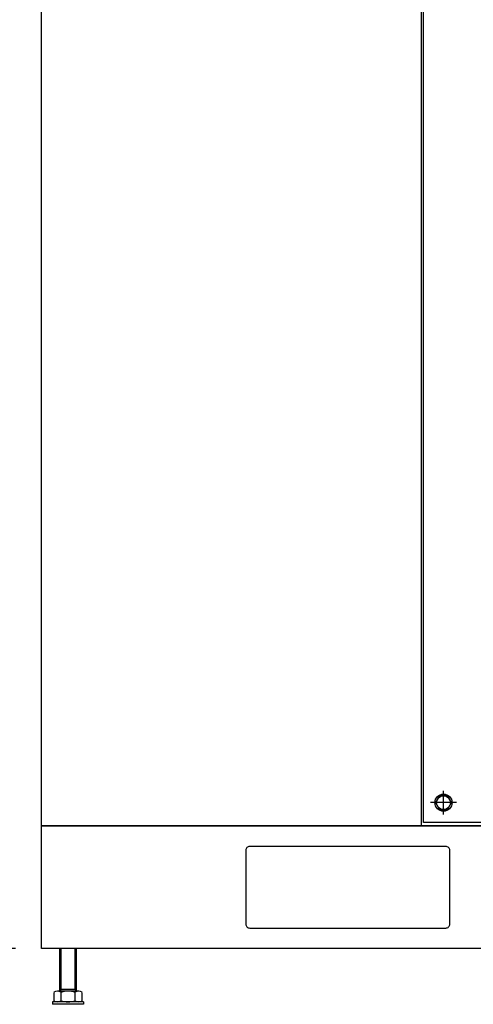
# Model space of a CAD drawing. Units: inches. Extents: x 84 to 1406, y 29 to 797.
# Drawn here: x 176 to 198, y 147 to 195 of the extents above; entities that cross this region are included whole.
import ezdxf

# ---------------------------------------------------------------- set-up
doc = ezdxf.new("R2010")
doc.units = ezdxf.units.IN
doc.header["$MEASUREMENT"] = 0
doc.layers.get('Defpoints').update_dxf_attribs({"lineweight": 5})
doc.styles.get("Standard").update_dxf_attribs({"font": 'arial.ttf'})
doc.dimstyles.new('Copy of LONESTAR ANSI', dxfattribs={"dimscale": 0.3, "dimtxt": 100, "dimasz": 80, "dimexe": 15, "dimexo": 0, "dimgap": 10, "dimtad": 0, "dimtoh": 1, "dimzin": 9, "dimdsep": 46, "dimtxsty": 'Standard', "dimcen": 3, "dimclrd": 2, "dimclre": 2, "dimclrt": 2, "dimadec": 0, "dimazin": 2, "dimtp": 0.1, "dimtm": 0.1, "dimtfac": 0.71, "dimtofl": 0, "dimtmove": 0, "dimatfit": 3, "dimfxl": 1, "dimtolj": 1, "dimtzin": 7, "dimlwd": -1, "dimlwe": -1, "dimarcsym": 1})

# ---------------------------------------------------------------- blocks, each defined once
blk = doc.blocks.new('*D117')
at = {"color": 2, "transparency": 16777216}
for p, q in [((176, 230.465), (162.496, 230.465)), ((162.521, 228.465), (162.521, 198.143)), ((162.521, 151.756), (162.521, 182.078)), ((176, 149.756), (162.496, 149.756))]:
    blk.add_line(p, q, dxfattribs=at)
for points in [[(162.188, 228.465), (162.854, 228.465), (162.521, 230.465)], [(162.188, 151.756), (162.854, 151.756), (162.521, 149.756)]]:
    blk.add_solid(points, dxfattribs=at)
at = {"layer": 'Defpoints', "color": 0, "transparency": 16777216}
for p in [(177.25, 230.465), (162.521, 149.756), (177.25, 149.756)]:
    blk.add_point(p, dxfattribs=at)
at = {"color": 2, "transparency": 16777216, "char_height": 2.5, "attachment_point": 5, "rotation": 90}
for s, insert in [('\\A1;[2050mm]', (164.623, 190.11)), ('\\A1;80.71"', (160.745, 190.11))]:
    blk.add_mtext(s, dxfattribs=dict(at, insert=insert))

msp = doc.modelspace()

# ---------------------------------------------------------------- linework, layer by layer
for p, q in [((196.632, 156.217, 0), (196.632, 157.358, 0)), ((197.255, 156.787, 0), (196.009, 156.787, 0)), ((178.136, 147.692), (178.136, 149.756)), ((178.189, 147.784), (178.189, 149.756)), ((178.87, 147.784), (178.87, 149.756)), ((178.923, 149.756), (178.923, 147.692)), ((179.041, 147.692), (178.018, 147.692)), ((178.136, 147.692), (178.189, 147.784)), ((178.136, 147.784), (178.923, 147.784)), ((178.923, 147.692), (178.87, 147.784)), ((177.848, 147.639), (177.848, 147.233)), ((178.189, 147.233), (178.189, 147.639)), ((178.871, 147.233), (178.871, 147.639)), ((179.212, 147.233), (179.212, 147.639)), ((179.278, 147.18), (177.782, 147.18)), ((177.782, 147.18), (177.782, 147.062)), ((179.278, 147.062), (177.782, 147.062)), ((179.278, 147.18), (179.278, 147.062))]:
    msp.add_line(p, q)
for points in [[(240.242, 155.662), (177.25, 155.662), (177.25, 230.465), (240.242, 230.465)], [(177.25, 155.662), (240.242, 155.662), (240.242, 149.756), (177.25, 149.756)]]:
    msp.add_lwpolyline(points, close=True)
at = {"elevation": 0}
for points in [[(195.569, 155.662), (195.569, 228.331), (237.671, 228.331), (237.671, 155.662)], [(237.573, 155.823), (195.667, 155.823), (195.667, 228.232), (237.573, 228.232), (237.573, 155.823)], [(196.825, 157.122), (196.439, 157.122), (196.246, 156.787), (196.439, 156.453), (196.825, 156.453), (197.018, 156.787), (196.825, 157.122)]]:
    msp.add_lwpolyline(points, dxfattribs=at)
msp.add_lwpolyline([(187.289, 150.74), (196.738, 150.74, 0.414214), (196.935, 150.937), (196.935, 154.48, 0.414214), (196.738, 154.677), (187.289, 154.677, 0.414214), (187.093, 154.48), (187.093, 150.937, 0.414214)], format="xyb", close=True)
for radius in [0.413, 0.335]:
    msp.add_circle((196.632, 156.787, 0), radius)
for centre, radius, start, end in [((178.018, 147.39), 0.302, 55.6158, 124.3842), ((178.53, 146.563), 1.128, 72.412, 107.588), ((179.041, 147.39), 0.302, 55.6158, 124.3842), ((178.018, 147.482), 0.302, 235.6158, 304.3842), ((178.53, 148.308), 1.128, 252.412, 287.588), ((179.041, 147.482), 0.302, 235.6158, 304.3842)]:
    msp.add_arc(centre, radius, start, end)

# ---------------------------------------------------------------- dimensions: what is measured, and where the dimension line sits
dim = msp.add_linear_dim(base=(162.521, 149.756), p1=(177.25, 230.465), p2=(177.25, 149.756), angle=90, dimstyle='Copy of LONESTAR ANSI', override={"dimscale": 0.025, "dimexe": 1, "dimexo": 50, "dimgap": 20, "dimpost": '"\\X'})
dim.commit()
dim.dimension.update_dxf_attribs({"geometry": '*D117', "text_midpoint": (162.521, 190.11)})

doc.saveas('drawing.dxf')
